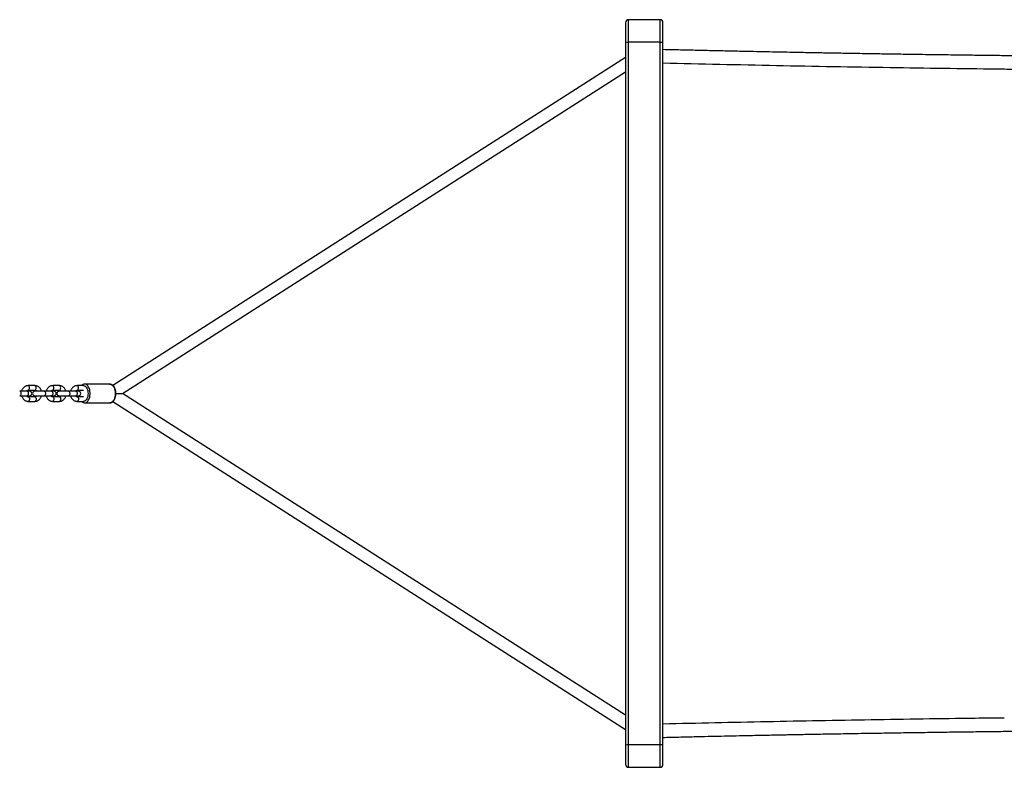
# Model space of a CAD drawing. Units: millimetres. Extents: x 0.6 to 22.7, y 0.4 to 18.5.
# Drawn here: x 3.3 to 4.6, y 14.1 to 15.1 of the extents above; entities that cross this region are included whole.
import ezdxf

# ---------------------------------------------------------------- set-up
doc = ezdxf.new("R2010")
doc.units = ezdxf.units.MM

msp = doc.modelspace()

# ---------------------------------------------------------------- linework, layer by layer
at = {"color": 7, "linetype": 'Continuous', "lineweight": 25}
for p, q in [((4.1425, 15.11481), (4.1425, 15.08933)), ((4.1885, 15.11881), (4.1465, 15.11881)), ((4.1925, 15.08933), (4.1925, 15.11481)), ((4.1425, 15.08933), (4.1425, 14.1483)), ((4.1885, 15.08899), (4.1465, 15.08899)), ((4.1465, 14.14864), (4.1465, 15.08899)), ((4.1885, 15.08899), (4.1885, 14.14864)), ((4.1925, 14.1483), (4.1925, 15.08933)), ((4.1425, 15.06807), (3.45609, 14.62971)), ((3.46876, 14.61881), (4.1425, 15.04909)), ((4.63138, 15.05307), (4.63221, 15.05307)), ((3.34117, 14.62181), (3.33134, 14.62181)), ((3.34458, 14.62181), (3.34117, 14.62181)), ((3.35173, 14.62931), (3.34272, 14.62931)), ((3.34272, 14.62331), (3.35173, 14.62331)), ((3.3641, 14.62181), (3.35152, 14.62181)), ((3.37393, 14.62181), (3.3641, 14.62181)), ((3.37735, 14.62181), (3.37393, 14.62181)), ((3.3845, 14.62931), (3.37549, 14.62931)), ((3.37549, 14.62331), (3.3845, 14.62331)), ((3.39687, 14.62181), (3.38428, 14.62181)), ((3.4067, 14.62181), (3.39687, 14.62181)), ((3.41011, 14.62181), (3.4067, 14.62181)), ((3.41686, 14.62931), (3.40826, 14.62931)), ((3.40826, 14.62331), (3.41686, 14.62331)), ((3.45208, 14.63131), (3.4185, 14.63131)), ((3.4601, 14.61881), (3.46876, 14.61881)), ((4.1425, 14.18854), (3.46876, 14.61881)), ((3.33134, 14.61581), (3.34117, 14.61581)), ((3.34117, 14.61581), (3.34458, 14.61581)), ((3.35173, 14.61431), (3.34272, 14.61431)), ((3.34272, 14.60831), (3.35173, 14.60831)), ((3.35152, 14.61581), (3.3641, 14.61581)), ((3.3641, 14.61581), (3.37393, 14.61581)), ((3.37393, 14.61581), (3.37735, 14.61581)), ((3.3845, 14.61431), (3.37549, 14.61431)), ((3.37549, 14.60831), (3.3845, 14.60831)), ((3.38428, 14.61581), (3.39687, 14.61581)), ((3.39687, 14.61581), (3.4067, 14.61581)), ((3.4067, 14.61581), (3.41011, 14.61581)), ((3.41686, 14.61431), (3.40826, 14.61431)), ((3.40826, 14.60831), (3.41686, 14.60831)), ((3.4185, 14.60631), (3.41862, 14.60632)), ((3.4185, 14.60631), (3.45208, 14.60631)), ((3.45607, 14.60793), (4.1425, 14.16955)), ((4.1425, 14.1483), (4.1425, 14.12281)), ((4.1885, 14.14864), (4.1465, 14.14864)), ((4.1925, 14.12281), (4.1925, 14.1483)), ((4.1465, 14.11881), (4.1885, 14.11881))]:
    msp.add_line(p, q, dxfattribs=at)
at = {"color": 8, "linetype": 'Continuous', "lineweight": 25}
for p, q in [((4.1465, 15.08899), (4.1465, 15.11881)), ((4.1885, 15.11881), (4.1885, 15.08899)), ((4.1465, 14.11881), (4.1465, 14.14864)), ((4.1885, 14.14864), (4.1885, 14.11881))]:
    msp.add_line(p, q, dxfattribs=at)
at = {"color": 8, "linetype": 'Continuous', "lineweight": 25, "flags": 128}
for points in [[(3.33134, 14.62181), (3.33164, 14.62177), (3.3322, 14.62141), (3.33266, 14.62074), (3.33296, 14.61984), (3.33306, 14.61881), (3.33296, 14.61779), (3.33266, 14.61689), (3.3322, 14.61622), (3.33164, 14.61586), (3.33134, 14.61581)], [(3.34117, 14.62181), (3.34147, 14.62177), (3.34203, 14.62141), (3.34249, 14.62074), (3.34279, 14.61984), (3.34289, 14.61881), (3.34279, 14.61779), (3.34249, 14.61689), (3.34203, 14.61622), (3.34147, 14.61586), (3.34117, 14.61581)], [(3.34444, 14.62631), (3.34434, 14.62734), (3.34404, 14.62824), (3.34358, 14.62891), (3.34302, 14.62927), (3.34272, 14.62931)], [(3.34276, 14.62331), (3.34302, 14.62336), (3.34358, 14.62372), (3.34404, 14.62439), (3.34434, 14.62529), (3.34444, 14.62631)], [(3.35346, 14.62631), (3.35335, 14.62734), (3.35305, 14.62824), (3.35259, 14.62891), (3.35203, 14.62927), (3.35173, 14.62931)], [(3.35173, 14.62331), (3.35203, 14.62336), (3.35259, 14.62372), (3.35305, 14.62439), (3.35335, 14.62529), (3.35346, 14.62631)], [(3.3641, 14.62181), (3.3644, 14.62177), (3.36497, 14.62141), (3.36542, 14.62074), (3.36572, 14.61984), (3.36583, 14.61881), (3.36572, 14.61779), (3.36542, 14.61689), (3.36497, 14.61622), (3.3644, 14.61586), (3.3641, 14.61581)], [(3.37393, 14.62181), (3.37423, 14.62177), (3.3748, 14.62141), (3.37525, 14.62074), (3.37555, 14.61984), (3.37566, 14.61881), (3.37555, 14.61779), (3.37525, 14.61689), (3.3748, 14.61622), (3.37423, 14.61586), (3.37393, 14.61581)], [(3.37721, 14.62631), (3.37711, 14.62734), (3.37681, 14.62824), (3.37635, 14.62891), (3.37579, 14.62927), (3.37549, 14.62931)], [(3.37552, 14.62331), (3.37579, 14.62336), (3.37635, 14.62372), (3.37681, 14.62439), (3.37711, 14.62529), (3.37721, 14.62631)], [(3.38622, 14.62631), (3.38612, 14.62734), (3.38582, 14.62824), (3.38536, 14.62891), (3.3848, 14.62927), (3.3845, 14.62931)], [(3.3845, 14.62331), (3.3848, 14.62336), (3.38536, 14.62372), (3.38582, 14.62439), (3.38612, 14.62529), (3.38622, 14.62631)], [(3.39687, 14.62181), (3.39717, 14.62177), (3.39773, 14.62141), (3.39819, 14.62074), (3.39849, 14.61984), (3.39859, 14.61881), (3.39849, 14.61779), (3.39819, 14.61689), (3.39773, 14.61622), (3.39717, 14.61586), (3.39687, 14.61581)], [(3.4067, 14.62181), (3.407, 14.62177), (3.40756, 14.62141), (3.40802, 14.62074), (3.40832, 14.61984), (3.40842, 14.61881), (3.40832, 14.61779), (3.40802, 14.61689), (3.40756, 14.61622), (3.407, 14.61586), (3.4067, 14.61581)], [(3.40998, 14.62631), (3.40987, 14.62734), (3.40957, 14.62824), (3.40912, 14.62891), (3.40855, 14.62927), (3.40826, 14.62931)], [(3.40829, 14.62331), (3.40855, 14.62336), (3.40912, 14.62372), (3.40957, 14.62439), (3.40987, 14.62529), (3.40998, 14.62631)], [(3.41106, 14.62166), (3.41124, 14.62261), (3.41142, 14.62331)], [(3.41686, 14.62931), (3.41741, 14.62927), (3.41851, 14.62891), (3.41954, 14.62821), (3.42049, 14.62719), (3.42131, 14.62589), (3.42198, 14.62434), (3.42247, 14.62261), (3.42278, 14.62074), (3.42288, 14.61881), (3.42278, 14.61688), (3.42247, 14.61502), (3.42198, 14.61329), (3.42131, 14.61174), (3.42049, 14.61043), (3.41954, 14.60941), (3.41851, 14.60871), (3.41741, 14.60836), (3.41686, 14.60831)], [(3.41862, 14.60632), (3.41941, 14.60641), (3.42059, 14.60686), (3.42172, 14.60765), (3.42276, 14.60876), (3.42367, 14.61016), (3.42444, 14.61181), (3.42503, 14.61366), (3.42543, 14.61566), (3.42564, 14.61775), (3.42564, 14.61987), (3.42543, 14.62196), (3.42503, 14.62396), (3.42444, 14.62581), (3.42367, 14.62746), (3.42276, 14.62886), (3.42172, 14.62998), (3.42059, 14.63077), (3.41941, 14.63121), (3.41854, 14.63131)], [(3.45208, 14.63131), (3.45238, 14.6313), (3.45359, 14.63103), (3.45475, 14.63041), (3.45584, 14.62946), (3.45682, 14.6282), (3.45766, 14.62667), (3.45834, 14.62491), (3.45884, 14.62298), (3.45915, 14.62093), (3.45925, 14.61881)], [(3.45925, 14.61881), (3.45915, 14.6167), (3.45884, 14.61465), (3.45834, 14.61272), (3.45766, 14.61096), (3.45682, 14.60943), (3.45584, 14.60817), (3.45475, 14.60721), (3.45359, 14.60659), (3.45238, 14.60632), (3.45208, 14.60631)], [(3.34272, 14.61431), (3.34302, 14.61427), (3.34358, 14.61391), (3.34404, 14.61324), (3.34434, 14.61234), (3.34444, 14.61131)], [(3.34444, 14.61131), (3.34434, 14.61029), (3.34404, 14.60939), (3.34358, 14.60872), (3.34302, 14.60836), (3.34272, 14.60831)], [(3.35173, 14.61431), (3.35203, 14.61427), (3.35259, 14.61391), (3.35305, 14.61324), (3.35335, 14.61234), (3.35346, 14.61131)], [(3.35346, 14.61131), (3.35335, 14.61029), (3.35305, 14.60939), (3.35259, 14.60872), (3.35203, 14.60836), (3.35173, 14.60831)], [(3.37549, 14.61431), (3.37579, 14.61427), (3.37635, 14.61391), (3.37681, 14.61324), (3.37711, 14.61234), (3.37721, 14.61131)], [(3.37721, 14.61131), (3.37711, 14.61029), (3.37681, 14.60939), (3.37635, 14.60872), (3.37579, 14.60836), (3.37549, 14.60831)], [(3.3845, 14.61431), (3.3848, 14.61427), (3.38536, 14.61391), (3.38582, 14.61324), (3.38612, 14.61234), (3.38622, 14.61131)], [(3.38622, 14.61131), (3.38612, 14.61029), (3.38582, 14.60939), (3.38536, 14.60872), (3.3848, 14.60836), (3.3845, 14.60831)], [(3.40826, 14.61431), (3.40855, 14.61427), (3.40912, 14.61391), (3.40957, 14.61324), (3.40987, 14.61234), (3.40998, 14.61131)], [(3.40998, 14.61131), (3.40987, 14.61029), (3.40957, 14.60939), (3.40912, 14.60872), (3.40855, 14.60836), (3.40826, 14.60831)], [(3.41142, 14.61431), (3.41124, 14.61502), (3.41106, 14.61597)]]:
    msp.add_lwpolyline(points, dxfattribs=at)
at = {"color": 7, "linetype": 'Continuous', "lineweight": 25}
for centre, radius, start, end in [((4.1465, 15.11481), 0.004, 90, 180), ((4.1885, 15.11481), 0.004, 0, 90), ((4.14551, 15.10108), 0.01213, 255.64361, 274.69582), ((4.18949, 15.10108), 0.01213, 265.30418, 284.35639), ((3.34458, 14.61881), 0.003, 270, 90), ((3.35152, 14.61881), 0.003, 90, 270), ((3.37735, 14.61881), 0.003, 270, 90), ((3.38428, 14.61881), 0.003, 90, 270), ((3.41011, 14.61881), 0.003, 270, 90), ((4.14551, 14.13655), 0.01213, 85.30418, 104.35639), ((4.18949, 14.13655), 0.01213, 75.64361, 94.69582), ((4.1465, 14.12281), 0.004, 180, 270), ((4.1885, 14.12281), 0.004, 270, 0)]:
    msp.add_arc(centre, radius, start, end, dxfattribs=at)
for points, knots in [([(6.0925, 15.07881), (6.08534, 15.07864), (6.07145, 15.07831), (6.05127, 15.07784), (6.03238, 15.0774), (6.01478, 15.07701), (5.99848, 15.07666), (5.98347, 15.07634), (5.96998, 15.07606), (5.95798, 15.07581), (5.9474, 15.0756), (5.93797, 15.07541), (5.92968, 15.07525), (5.92254, 15.07511), (5.91653, 15.07499), (5.90996, 15.07487), (5.90208, 15.07472), (5.89217, 15.07453), (5.8809, 15.07432), (5.86822, 15.0741), (5.85408, 15.07385), (5.83882, 15.07358), (5.82282, 15.07331), (5.80324, 15.07299), (5.78043, 15.07263), (5.75441, 15.07224), (5.72843, 15.07186), (5.7026, 15.07151), (5.67646, 15.07117), (5.65038, 15.07084), (5.62956, 15.0706), (5.61453, 15.07043), (5.6051, 15.07032), (5.5964, 15.07023), (5.58935, 15.07015), (5.58399, 15.0701), (5.5801, 15.07005), (5.57674, 15.07002), (5.57345, 15.06999), (5.56975, 15.06995), (5.56533, 15.0699), (5.55999, 15.06985), (5.55369, 15.06979), (5.54637, 15.06972), (5.53819, 15.06964), (5.5294, 15.06956), (5.50994, 15.06939), (5.48055, 15.06914), (5.44156, 15.06885), (5.40357, 15.0686), (5.36629, 15.06839), (5.32962, 15.06822), (5.29341, 15.06807), (5.25748, 15.06796), (5.22164, 15.06788), (5.18581, 15.06783), (5.15178, 15.06781), (5.11957, 15.06782), (5.08916, 15.06784), (5.05876, 15.06789), (5.02836, 15.06796), (4.99795, 15.06805), (4.96755, 15.06817), (4.93695, 15.0683), (4.91113, 15.06843), (4.88997, 15.06855), (4.87353, 15.06865), (4.85676, 15.06876), (4.83965, 15.06888), (4.82219, 15.06901), (4.80465, 15.06914), (4.78862, 15.06927), (4.77444, 15.06939), (4.76218, 15.0695), (4.75057, 15.06961), (4.7396, 15.06971), (4.72929, 15.06981), (4.71977, 15.0699), (4.71165, 15.06999), (4.70495, 15.07005), (4.69932, 15.07011), (4.69363, 15.07017), (4.6873, 15.07024), (4.67999, 15.07032), (4.67171, 15.07041), (4.66275, 15.07051), (4.65316, 15.07062), (4.64316, 15.07074), (4.63281, 15.07087), (4.62238, 15.07099), (4.61201, 15.07112), (4.59599, 15.07133), (4.57443, 15.07162), (4.54744, 15.07199), (4.5209, 15.07238), (4.49535, 15.07278), (4.47091, 15.07317), (4.44764, 15.07356), (4.42948, 15.07387), (4.41623, 15.07411), (4.40744, 15.07426), (4.39822, 15.07443), (4.38828, 15.07462), (4.37755, 15.07482), (4.36515, 15.07505), (4.35099, 15.07533), (4.33494, 15.07565), (4.31774, 15.076), (4.29939, 15.07638), (4.28001, 15.0768), (4.25962, 15.07725), (4.23823, 15.07773), (4.21574, 15.07825), (4.20037, 15.07862), (4.1925, 15.07881)], [0, 0, 0, 0, 0.0113131, 0.0219443, 0.0318936, 0.0411611, 0.0497469, 0.057651, 0.0648737, 0.0710465, 0.0766163, 0.0815829, 0.0859465, 0.089707, 0.0928646, 0.0954314, 0.1000921, 0.10531, 0.111085, 0.1178906, 0.1253357, 0.1334201, 0.1419993, 0.1506052, 0.1643262, 0.1780246, 0.1917003, 0.2053534, 0.2187989, 0.2329823, 0.246524, 0.2516685, 0.2567139, 0.2614209, 0.265402, 0.2678379, 0.269887, 0.2715493, 0.2731291, 0.275079, 0.2774032, 0.2801017, 0.2835024, 0.287356, 0.2916625, 0.2964042, 0.3012402, 0.3223838, 0.3427992, 0.3627831, 0.3823543, 0.4016455, 0.4206568, 0.4395103, 0.4583631, 0.4772159, 0.4960687, 0.512065, 0.5280613, 0.5440577, 0.560054, 0.5760504, 0.5920468, 0.6080432, 0.6243414, 0.6328057, 0.6414506, 0.650276, 0.659282, 0.6684686, 0.6778345, 0.6869719, 0.6937646, 0.700217, 0.7063291, 0.7121008, 0.7175322, 0.722603, 0.7271246, 0.7303505, 0.733186, 0.7360073, 0.7393387, 0.7431837, 0.7475422, 0.7524144, 0.7573318, 0.7626794, 0.7681952, 0.7736825, 0.7791415, 0.7845721, 0.7989784, 0.8131811, 0.8271802, 0.8408927, 0.8535296, 0.8657803, 0.8776448, 0.8822001, 0.8867149, 0.8915265, 0.8967591, 0.9024126, 0.9084871, 0.9163322, 0.9247837, 0.9338415, 0.9435058, 0.9537766, 0.9644545, 0.9757176, 0.9875661, 1, 1, 1, 1]), ([(4.1925, 15.061), (4.24316, 15.05986), (4.34447, 15.0576), (4.49354, 15.05494), (4.59195, 15.05362), (4.63968, 15.05299)], [0, 0, 0, 0, 0.3400269, 0.6799258, 1, 1, 1, 1]), ([(4.63221, 15.05307), (4.63484, 15.05304), (4.64076, 15.05297), (4.65038, 15.05289), (4.66146, 15.0528), (4.67373, 15.05268), (4.68706, 15.05254), (4.70099, 15.05237), (4.71505, 15.05222), (4.73384, 15.05202), (4.7571, 15.05178), (4.7846, 15.05152), (4.81805, 15.05123), (4.85758, 15.05092), (4.90331, 15.05061), (4.97385, 15.05022), (5.0694, 15.04989), (5.16329, 15.04986), (5.23036, 15.04998), (5.2706, 15.05009), (5.31084, 15.05024), (5.35107, 15.05044), (5.39139, 15.05067), (5.42562, 15.05091), (5.45391, 15.05113), (5.47633, 15.05131), (5.49922, 15.05151), (5.52261, 15.05173), (5.54661, 15.05197), (5.57154, 15.05221), (5.59767, 15.05246), (5.61913, 15.05267), (5.63189, 15.05282), (5.63548, 15.05286)], [0, 0, 0, 0, 0.0078575, 0.017722, 0.0287679, 0.0409977, 0.0544126, 0.0686169, 0.0826566, 0.0964902, 0.124806, 0.1522166, 0.1787221, 0.2248466, 0.2704177, 0.3154656, 0.4357796, 0.5560938, 0.5961986, 0.6363033, 0.6764081, 0.7165127, 0.7566171, 0.796968, 0.8188545, 0.8412063, 0.8640235, 0.8873061, 0.9111472, 0.9358072, 0.9618492, 0.989274, 1, 1, 1, 1]), ([(3.34272, 14.62931), (3.34237, 14.6293), (3.34149, 14.62927), (3.34011, 14.62893), (3.33864, 14.62827), (3.33729, 14.62734), (3.33611, 14.62615), (3.33512, 14.62475), (3.33439, 14.62329), (3.33411, 14.62226), (3.33398, 14.62181)], [0, 0, 0, 0, 0.087641, 0.219833, 0.3519334, 0.4848117, 0.6191327, 0.75515, 0.8927378, 1, 1, 1, 1]), ([(3.34041, 14.62181), (3.34042, 14.62183), (3.34058, 14.62215), (3.34102, 14.62259), (3.34166, 14.62307), (3.34223, 14.62328), (3.34258, 14.6233), (3.34272, 14.62331)], [0, 0, 0, 0, 0.0113208, 0.2695166, 0.53308, 0.8111591, 1, 1, 1, 1]), ([(3.36049, 14.62181), (3.36033, 14.62235), (3.36, 14.62348), (3.35917, 14.62504), (3.35809, 14.62645), (3.3568, 14.62763), (3.35535, 14.62852), (3.35379, 14.6291), (3.35257, 14.6293), (3.35188, 14.62931), (3.35173, 14.62931)], [0, 0, 0, 0, 0.1294048, 0.2709121, 0.4122548, 0.5527918, 0.6917852, 0.8286958, 0.9634574, 1, 1, 1, 1]), ([(3.35173, 14.62331), (3.35182, 14.62331), (3.35213, 14.6233), (3.35266, 14.62314), (3.35331, 14.62271), (3.35378, 14.62225), (3.35398, 14.62189), (3.35402, 14.62181)], [0, 0, 0, 0, 0.119561, 0.4159763, 0.6819023, 0.934742, 1, 1, 1, 1]), ([(3.37549, 14.62931), (3.37514, 14.6293), (3.37426, 14.62927), (3.37288, 14.62893), (3.3714, 14.62827), (3.37006, 14.62734), (3.36887, 14.62615), (3.36789, 14.62475), (3.36715, 14.62329), (3.36687, 14.62226), (3.36675, 14.62181)], [0, 0, 0, 0, 0.087641, 0.219833, 0.3519334, 0.4848117, 0.6191327, 0.75515, 0.8927378, 1, 1, 1, 1]), ([(3.37318, 14.62181), (3.37319, 14.62183), (3.37335, 14.62215), (3.37379, 14.62259), (3.37443, 14.62307), (3.375, 14.62328), (3.37535, 14.6233), (3.37549, 14.62331)], [0, 0, 0, 0, 0.0113208, 0.26951664, 0.53307998, 0.81115908, 1, 1, 1, 1]), ([(3.39325, 14.62181), (3.3931, 14.62235), (3.39276, 14.62348), (3.39193, 14.62504), (3.39086, 14.62645), (3.38957, 14.62763), (3.38812, 14.62852), (3.38656, 14.6291), (3.38533, 14.6293), (3.38465, 14.62931), (3.3845, 14.62931)], [0, 0, 0, 0, 0.12940477, 0.27091212, 0.4122548, 0.55279181, 0.69178523, 0.82869579, 0.96345738, 1, 1, 1, 1]), ([(3.3845, 14.62331), (3.38459, 14.62331), (3.3849, 14.6233), (3.38542, 14.62314), (3.38607, 14.62271), (3.38655, 14.62225), (3.38675, 14.62189), (3.38679, 14.62181)], [0, 0, 0, 0, 0.119561, 0.4159763, 0.6819023, 0.934742, 1, 1, 1, 1]), ([(3.40826, 14.62931), (3.40791, 14.6293), (3.40703, 14.62927), (3.40564, 14.62893), (3.40417, 14.62827), (3.40283, 14.62734), (3.40164, 14.62615), (3.40065, 14.62475), (3.39992, 14.62329), (3.39964, 14.62226), (3.39952, 14.62181)], [0, 0, 0, 0, 0.087641, 0.219833, 0.3519334, 0.4848117, 0.6191327, 0.75515, 0.8927378, 1, 1, 1, 1]), ([(3.40595, 14.62181), (3.40595, 14.62183), (3.40612, 14.62215), (3.40655, 14.62259), (3.40719, 14.62307), (3.40777, 14.62328), (3.40812, 14.6233), (3.40826, 14.62331)], [0, 0, 0, 0, 0.0113208, 0.2695166, 0.53308, 0.8111591, 1, 1, 1, 1]), ([(3.41102, 14.62331), (3.41094, 14.62306), (3.4108, 14.62254), (3.41074, 14.62199), (3.41071, 14.62171)], [0, 0, 0, 0, 0.502761, 1, 1, 1, 1]), ([(3.41855, 14.6313), (3.41851, 14.6313), (3.41803, 14.63136), (3.41711, 14.63117), (3.41587, 14.63071), (3.41486, 14.63008), (3.41431, 14.62953), (3.41411, 14.62931)], [0, 0, 0, 0, 0.0262592, 0.2942393, 0.5599414, 0.8304138, 1, 1, 1, 1]), ([(3.4601, 14.61881), (3.4601, 14.61917), (3.46008, 14.62018), (3.45991, 14.62184), (3.45951, 14.62374), (3.45893, 14.62553), (3.45816, 14.62716), (3.45722, 14.62859), (3.45614, 14.62973), (3.45497, 14.63057), (3.45373, 14.6311), (3.45274, 14.63134), (3.45217, 14.63129), (3.45206, 14.63128)], [0, 0, 0, 0, 0.0557494, 0.1602585, 0.2651913, 0.3707759, 0.4772918, 0.5848396, 0.6927353, 0.7874764, 0.8785724, 0.9761453, 1, 1, 1, 1]), ([(3.45217, 14.60632), (3.4526, 14.60635), (3.45347, 14.60642), (3.45471, 14.60692), (3.45587, 14.60767), (3.45693, 14.60869), (3.45787, 14.60998), (3.45868, 14.6115), (3.45932, 14.61322), (3.45978, 14.61508), (3.46006, 14.61696), (3.46009, 14.61822), (3.4601, 14.61881)], [0, 0, 0, 0, 0.0929074, 0.1862389, 0.2812461, 0.3798987, 0.4825119, 0.5878049, 0.6940039, 0.7999586, 0.9055238, 1, 1, 1, 1]), ([(3.33397, 14.61581), (3.33413, 14.61528), (3.33446, 14.61415), (3.33529, 14.61259), (3.33637, 14.61117), (3.33765, 14.61), (3.3391, 14.6091), (3.34066, 14.60853), (3.34189, 14.60833), (3.34258, 14.60832), (3.34272, 14.60831)], [0, 0, 0, 0, 0.1294048, 0.2709121, 0.4122548, 0.5527918, 0.6917852, 0.8286958, 0.9634574, 1, 1, 1, 1]), ([(3.34272, 14.61431), (3.34263, 14.61432), (3.34233, 14.61433), (3.3418, 14.61448), (3.34115, 14.61492), (3.34067, 14.61537), (3.34048, 14.61574), (3.34043, 14.61581)], [0, 0, 0, 0, 0.11956105, 0.41597635, 0.68190228, 0.93474199, 1, 1, 1, 1]), ([(3.35404, 14.61581), (3.35404, 14.6158), (3.35387, 14.61548), (3.35344, 14.61504), (3.3528, 14.61455), (3.35222, 14.61434), (3.35188, 14.61432), (3.35173, 14.61431)], [0, 0, 0, 0, 0.0113208, 0.2695166, 0.53308, 0.8111591, 1, 1, 1, 1]), ([(3.35173, 14.60831), (3.35209, 14.60833), (3.35297, 14.60836), (3.35435, 14.6087), (3.35582, 14.60935), (3.35716, 14.61029), (3.35835, 14.61147), (3.35934, 14.61288), (3.36007, 14.61434), (3.36035, 14.61536), (3.36047, 14.61581)], [0, 0, 0, 0, 0.087641, 0.219833, 0.3519334, 0.4848117, 0.6191327, 0.75515, 0.8927378, 1, 1, 1, 1]), ([(3.36674, 14.61581), (3.36689, 14.61528), (3.36723, 14.61415), (3.36806, 14.61259), (3.36913, 14.61117), (3.37042, 14.61), (3.37187, 14.6091), (3.37343, 14.60853), (3.37466, 14.60833), (3.37534, 14.60832), (3.37549, 14.60831)], [0, 0, 0, 0, 0.1294048, 0.2709121, 0.4122548, 0.5527918, 0.6917852, 0.8286958, 0.9634574, 1, 1, 1, 1]), ([(3.37549, 14.61431), (3.3754, 14.61432), (3.37509, 14.61433), (3.37457, 14.61448), (3.37392, 14.61492), (3.37344, 14.61537), (3.37324, 14.61574), (3.3732, 14.61581)], [0, 0, 0, 0, 0.119561, 0.4159763, 0.6819023, 0.934742, 1, 1, 1, 1]), ([(3.38681, 14.61581), (3.3868, 14.6158), (3.38664, 14.61548), (3.3862, 14.61504), (3.38556, 14.61455), (3.38499, 14.61434), (3.38464, 14.61432), (3.3845, 14.61431)], [0, 0, 0, 0, 0.0113208, 0.2695166, 0.53308, 0.8111591, 1, 1, 1, 1]), ([(3.3845, 14.60831), (3.38485, 14.60833), (3.38573, 14.60836), (3.38711, 14.6087), (3.38859, 14.60935), (3.38993, 14.61029), (3.39112, 14.61147), (3.3921, 14.61288), (3.39284, 14.61434), (3.39312, 14.61536), (3.39324, 14.61581)], [0, 0, 0, 0, 0.087641, 0.21983297, 0.35193344, 0.48481168, 0.61913267, 0.75515001, 0.8927378, 1, 1, 1, 1]), ([(3.3995, 14.61581), (3.39966, 14.61528), (3.39999, 14.61415), (3.40082, 14.61259), (3.4019, 14.61117), (3.40319, 14.61), (3.40464, 14.6091), (3.4062, 14.60853), (3.40742, 14.60833), (3.40811, 14.60832), (3.40826, 14.60831)], [0, 0, 0, 0, 0.1294048, 0.2709121, 0.4122548, 0.5527918, 0.6917852, 0.8286958, 0.9634574, 1, 1, 1, 1]), ([(3.40826, 14.61431), (3.40817, 14.61432), (3.40786, 14.61433), (3.40733, 14.61448), (3.40668, 14.61492), (3.40621, 14.61537), (3.40601, 14.61574), (3.40597, 14.61581)], [0, 0, 0, 0, 0.119561, 0.4159763, 0.6819023, 0.934742, 1, 1, 1, 1]), ([(3.41069, 14.61593), (3.41069, 14.61589), (3.41075, 14.61533), (3.41088, 14.6148), (3.41101, 14.61431)], [0, 0, 0, 0, 0.0786845, 1, 1, 1, 1]), ([(3.41411, 14.60831), (3.41424, 14.60817), (3.4147, 14.60767), (3.41561, 14.60706), (3.41684, 14.60652), (3.41788, 14.60628), (3.4185, 14.60634), (3.41866, 14.60635)], [0, 0, 0, 0, 0.10806887, 0.37450137, 0.63068301, 0.90507919, 1, 1, 1, 1]), ([(4.64951, 14.18473), (4.63651, 14.18459), (4.57705, 14.18393), (4.47115, 14.18226), (4.33181, 14.17977), (4.23894, 14.17768), (4.1925, 14.17663)], [0, 0, 0, 0, 0.0853218, 0.3901197, 0.6950064, 1, 1, 1, 1]), ([(4.1925, 14.15881), (4.19966, 14.15899), (4.21355, 14.15932), (4.23373, 14.15979), (4.25262, 14.16022), (4.27022, 14.16061), (4.28653, 14.16097), (4.30154, 14.16129), (4.31502, 14.16157), (4.32702, 14.16182), (4.3376, 14.16203), (4.34703, 14.16222), (4.35532, 14.16238), (4.36246, 14.16252), (4.36847, 14.16264), (4.37504, 14.16276), (4.38292, 14.16291), (4.39283, 14.1631), (4.4041, 14.1633), (4.41678, 14.16353), (4.43092, 14.16378), (4.44619, 14.16404), (4.46219, 14.16431), (4.48176, 14.16463), (4.50457, 14.16499), (4.53059, 14.16539), (4.55658, 14.16576), (4.5824, 14.16612), (4.60854, 14.16646), (4.63462, 14.16679), (4.65544, 14.16703), (4.67047, 14.1672), (4.67991, 14.16731), (4.6886, 14.1674), (4.69565, 14.16748), (4.70101, 14.16753), (4.70491, 14.16757), (4.70826, 14.16761), (4.71155, 14.16764), (4.71526, 14.16768), (4.71967, 14.16772), (4.72501, 14.16778), (4.73131, 14.16784), (4.73864, 14.16791), (4.74681, 14.16798), (4.7556, 14.16807), (4.77506, 14.16824), (4.80445, 14.16849), (4.84344, 14.16878), (4.88143, 14.16903), (4.91872, 14.16924), (4.95538, 14.16941), (4.99159, 14.16955), (5.02753, 14.16966), (5.06336, 14.16975), (5.09919, 14.1698), (5.13322, 14.16982), (5.16543, 14.16981), (5.19584, 14.16978), (5.22624, 14.16974), (5.25665, 14.16967), (5.28705, 14.16957), (5.31746, 14.16946), (5.34805, 14.16933), (5.37387, 14.16919), (5.39504, 14.16907), (5.41147, 14.16897), (5.42824, 14.16886), (5.44536, 14.16875), (5.46282, 14.16862), (5.48036, 14.16848), (5.49638, 14.16835), (5.51056, 14.16823), (5.52282, 14.16813), (5.53444, 14.16802), (5.54541, 14.16792), (5.55571, 14.16782), (5.56523, 14.16772), (5.57335, 14.16764), (5.58005, 14.16757), (5.58568, 14.16751), (5.59137, 14.16745), (5.59771, 14.16739), (5.60501, 14.16731), (5.61329, 14.16721), (5.62226, 14.16711), (5.63184, 14.167), (5.64184, 14.16689), (5.6522, 14.16676), (5.66262, 14.16663), (5.67299, 14.1665), (5.68902, 14.1663), (5.71057, 14.16601), (5.73756, 14.16563), (5.7641, 14.16524), (5.78965, 14.16485), (5.81409, 14.16446), (5.83737, 14.16407), (5.85552, 14.16376), (5.86877, 14.16352), (5.87756, 14.16336), (5.88678, 14.16319), (5.89672, 14.16301), (5.90746, 14.16281), (5.91985, 14.16257), (5.93401, 14.1623), (5.95006, 14.16198), (5.96726, 14.16163), (5.98562, 14.16124), (6.00499, 14.16083), (6.02538, 14.16038), (6.04677, 14.1599), (6.06927, 14.15937), (6.08463, 14.159), (6.0925, 14.15881)], [0, 0, 0, 0, 0.0113131, 0.0219443, 0.0318936, 0.0411611, 0.0497469, 0.057651, 0.0648737, 0.0710465, 0.0766163, 0.0815829, 0.0859465, 0.089707, 0.0928646, 0.0954314, 0.1000921, 0.10531, 0.111085, 0.1178906, 0.1253357, 0.1334201, 0.1419993, 0.1506052, 0.1643262, 0.1780246, 0.1917003, 0.2053534, 0.2187989, 0.2329823, 0.246524, 0.2516685, 0.2567139, 0.2614209, 0.265402, 0.2678379, 0.269887, 0.2715493, 0.2731291, 0.275079, 0.2774032, 0.2801017, 0.2835024, 0.287356, 0.2916625, 0.2964042, 0.3012402, 0.3223838, 0.3427992, 0.3627831, 0.3823543, 0.4016455, 0.4206568, 0.4395103, 0.4583631, 0.4772159, 0.4960687, 0.512065, 0.5280613, 0.5440577, 0.560054, 0.5760504, 0.5920468, 0.6080432, 0.6243414, 0.6328057, 0.6414506, 0.650276, 0.659282, 0.6684686, 0.6778345, 0.6869719, 0.6937646, 0.700217, 0.7063291, 0.7121008, 0.7175322, 0.722603, 0.7271246, 0.7303505, 0.733186, 0.7360073, 0.7393387, 0.7431837, 0.7475422, 0.7524144, 0.7573318, 0.7626794, 0.7681952, 0.7736825, 0.7791415, 0.7845721, 0.7989784, 0.8131811, 0.8271802, 0.8408927, 0.8535296, 0.8657803, 0.8776448, 0.8822001, 0.8867149, 0.8915265, 0.8967591, 0.9024126, 0.9084871, 0.9163322, 0.9247837, 0.9338415, 0.9435058, 0.9537766, 0.9644545, 0.9757176, 0.9875661, 1, 1, 1, 1])]:
    msp.add_open_spline(points, degree=3, knots=knots, dxfattribs=at)

doc.saveas('drawing.dxf')
